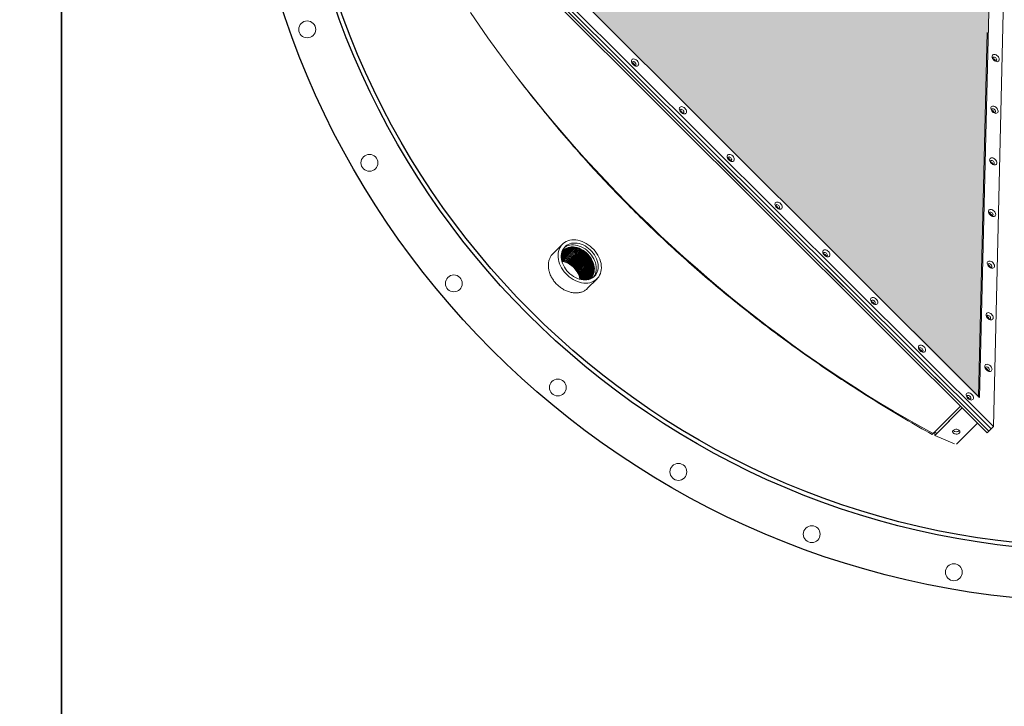
# Model space of a CAD drawing. Extents: x 0 to 248, y 0 to 240.
# Drawn here: x 121 to 180, y 120 to 161 of the extents above; entities that cross this region are included whole.
import ezdxf

# ---------------------------------------------------------------- set-up
doc = ezdxf.new("R2010")
doc.units = 0
doc.header["$LTSCALE"] = 8
doc.header["$MEASUREMENT"] = 0
doc.layers.get('0').update_dxf_attribs({"linetype": 'CONTINUOUS'})
doc.layers.add('AW', color=30, linetype='CONTINUOUS')

# ---------------------------------------------------------------- blocks, each defined once
blk = doc.blocks.new('MAP280 PLAN')
at = {"layer": 'AW'}
blk.add_hatch(color=256, dxfattribs=at).paths.add_polyline_path([(-38.888, -7.156), (-13.817, -6.565), (-6.561, -13.845), (-7.194, -38.958)])
at = {"color": 7, "linetype": 'Continuous', "lineweight": 15}
for p, q in [((-40.693, -6.385), (-6.343, -40.619)), ((-41.055, -6.75), (-6.707, -40.985)), ((-40.96, -6.654), (-6.611, -40.888)), ((-40.827, -6.52), (-6.477, -40.753)), ((-38.958, -7.194), (-7.156, -38.888)), ((-7.156, -38.888), (-6.565, -13.817)), ((-6.343, -40.619), (-5.71, -13.748)), ((-7.226, -38.819), (-6.715, -17.283)), ((-23.785, -23.771), (-6.611, -40.889)), ((-31.866, -29.819), (-32.471, -30.424)), ((-30.401, -32.447), (-29.819, -31.866)), ((-9.914, -41.026), (-8.297, -39.4)), ((-9.831, -40.944), (-8.297, -39.4)), ((-8.189, -39.508), (-9.815, -41.144)), ((-9.68, -41.007), (-8.189, -39.508)), ((-7.285, -40.408), (-8.517, -41.648)), ((-6.477, -40.753), (-6.611, -40.888)), ((-6.343, -40.619), (-6.477, -40.753)), ((-9.882, -40.995), (-9.972, -41.085)), ((-9.914, -41.026), (-9.831, -40.944)), ((-9.831, -40.944), (-9.68, -41.007)), ((-9.811, -40.952), (-9.815, -41.144)), ((-9.815, -41.144), (-8.653, -41.634)), ((-6.707, -40.985), (-6.611, -40.889)), ((-6.61, -40.889), (-6.706, -40.985)), ((-6.706, -40.985), (-6.706, -40.985)), ((-6.611, -40.889), (-6.612, -40.886)), ((-6.611, -40.888), (-6.61, -40.889)), ((-6.61, -40.887), (-6.61, -40.889))]:
    blk.add_line(p, q, dxfattribs=at)
at = {"color": 7, "linetype": 'Continuous', "lineweight": 15, "flags": 128}
for points in [[(-37.323, -16.11), (-36.809, -16.859), (-36.286, -17.602), (-35.753, -18.34), (-35.21, -19.073), (-34.659, -19.8), (-34.099, -20.522), (-33.53, -21.238), (-32.951, -21.947), (-32.365, -22.651), (-31.77, -23.348), (-31.166, -24.039), (-30.554, -24.723), (-29.934, -25.401), (-29.306, -26.071), (-28.671, -26.735), (-28.027, -27.391), (-27.377, -28.039), (-26.718, -28.681), (-26.053, -29.314), (-25.381, -29.94), (-24.701, -30.557), (-24.015, -31.167), (-23.322, -31.768), (-22.623, -32.36), (-21.918, -32.945), (-21.206, -33.52), (-20.489, -34.087), (-19.765, -34.645), (-19.037, -35.193), (-18.302, -35.733), (-17.563, -36.263), (-16.818, -36.784), (-16.068, -37.295), (-15.314, -37.796), (-14.555, -38.288), (-13.791, -38.77), (-13.024, -39.242), (-12.252, -39.703), (-11.476, -40.155), (-10.697, -40.596), (-9.914, -41.026)], [(-6.086, -18.684), (-6.132, -18.644), (-6.182, -18.614), (-6.234, -18.595), (-6.284, -18.587), (-6.329, -18.592), (-6.367, -18.609), (-6.395, -18.637), (-6.412, -18.675), (-6.417, -18.72), (-6.409, -18.769), (-6.389, -18.821), (-6.359, -18.871), (-6.319, -18.918), (-6.273, -18.957), (-6.222, -18.987), (-6.171, -19.007), (-6.121, -19.014), (-6.076, -19.009), (-6.038, -18.992), (-6.01, -18.964), (-5.993, -18.927), (-5.988, -18.882), (-5.996, -18.832), (-6.015, -18.78), (-6.046, -18.73), (-6.086, -18.684)], [(-27.449, -18.948), (-27.496, -18.909), (-27.546, -18.878), (-27.598, -18.859), (-27.648, -18.851), (-27.693, -18.856), (-27.73, -18.873), (-27.759, -18.901), (-27.776, -18.939), (-27.78, -18.984), (-27.773, -19.034), (-27.753, -19.085), (-27.723, -19.136), (-27.683, -19.182), (-27.637, -19.221), (-27.586, -19.252), (-27.535, -19.271), (-27.485, -19.279), (-27.44, -19.274), (-27.402, -19.257), (-27.374, -19.228), (-27.357, -19.191), (-27.352, -19.146), (-27.36, -19.096), (-27.379, -19.045), (-27.41, -18.994), (-27.449, -18.948)], [(-27.559, -19.058), (-27.593, -19.031), (-27.63, -19.013), (-27.666, -19.007), (-27.697, -19.013), (-27.719, -19.031), (-27.731, -19.058), (-27.731, -19.092), (-27.719, -19.129), (-27.696, -19.164), (-27.665, -19.195), (-27.629, -19.218), (-27.592, -19.23), (-27.559, -19.23), (-27.531, -19.218), (-27.514, -19.195), (-27.508, -19.164), (-27.514, -19.129), (-27.532, -19.092), (-27.559, -19.058)], [(-6.195, -18.794), (-6.229, -18.767), (-6.266, -18.749), (-6.302, -18.743), (-6.333, -18.749), (-6.355, -18.767), (-6.367, -18.794), (-6.367, -18.827), (-6.355, -18.864), (-6.332, -18.9), (-6.301, -18.931), (-6.266, -18.954), (-6.229, -18.966), (-6.195, -18.966), (-6.168, -18.954), (-6.15, -18.931), (-6.144, -18.9), (-6.15, -18.864), (-6.168, -18.828), (-6.195, -18.794)], [(-24.616, -21.772), (-24.662, -21.732), (-24.713, -21.702), (-24.765, -21.682), (-24.814, -21.675), (-24.859, -21.68), (-24.897, -21.697), (-24.925, -21.725), (-24.942, -21.763), (-24.947, -21.808), (-24.94, -21.857), (-24.92, -21.909), (-24.889, -21.959), (-24.85, -22.005), (-24.804, -22.045), (-24.753, -22.075), (-24.701, -22.095), (-24.652, -22.102), (-24.607, -22.097), (-24.569, -22.08), (-24.541, -22.052), (-24.524, -22.014), (-24.519, -21.969), (-24.526, -21.92), (-24.546, -21.868), (-24.577, -21.818), (-24.616, -21.772)], [(-24.726, -21.882), (-24.76, -21.854), (-24.797, -21.837), (-24.832, -21.831), (-24.863, -21.837), (-24.886, -21.854), (-24.898, -21.882), (-24.898, -21.915), (-24.886, -21.952), (-24.863, -21.988), (-24.832, -22.019), (-24.796, -22.042), (-24.759, -22.054), (-24.725, -22.054), (-24.698, -22.042), (-24.681, -22.019), (-24.675, -21.988), (-24.681, -21.952), (-24.698, -21.915), (-24.726, -21.882)], [(-6.158, -21.74), (-6.204, -21.701), (-6.254, -21.671), (-6.306, -21.651), (-6.356, -21.644), (-6.401, -21.649), (-6.439, -21.666), (-6.467, -21.694), (-6.484, -21.731), (-6.489, -21.776), (-6.481, -21.826), (-6.461, -21.878), (-6.431, -21.928), (-6.391, -21.974), (-6.345, -22.014), (-6.295, -22.044), (-6.243, -22.063), (-6.193, -22.071), (-6.148, -22.066), (-6.11, -22.049), (-6.082, -22.021), (-6.065, -21.983), (-6.06, -21.938), (-6.068, -21.888), (-6.088, -21.837), (-6.118, -21.787), (-6.158, -21.74)], [(-6.267, -21.85), (-6.301, -21.823), (-6.338, -21.806), (-6.374, -21.8), (-6.405, -21.806), (-6.427, -21.823), (-6.439, -21.85), (-6.439, -21.884), (-6.427, -21.921), (-6.405, -21.957), (-6.374, -21.988), (-6.338, -22.01), (-6.301, -22.022), (-6.267, -22.022), (-6.24, -22.01), (-6.222, -21.988), (-6.216, -21.957), (-6.222, -21.921), (-6.24, -21.884), (-6.267, -21.85)], [(-21.783, -24.595), (-21.829, -24.556), (-21.88, -24.526), (-21.931, -24.506), (-21.981, -24.499), (-22.026, -24.503), (-22.064, -24.52), (-22.092, -24.549), (-22.109, -24.586), (-22.114, -24.631), (-22.106, -24.681), (-22.087, -24.733), (-22.056, -24.783), (-22.017, -24.829), (-21.97, -24.869), (-21.92, -24.899), (-21.868, -24.918), (-21.818, -24.926), (-21.773, -24.921), (-21.736, -24.904), (-21.707, -24.876), (-21.69, -24.838), (-21.686, -24.793), (-21.693, -24.743), (-21.713, -24.692), (-21.743, -24.642), (-21.783, -24.595)], [(-21.893, -24.705), (-21.926, -24.678), (-21.963, -24.66), (-21.999, -24.654), (-22.03, -24.66), (-22.053, -24.678), (-22.065, -24.705), (-22.065, -24.739), (-22.053, -24.776), (-22.03, -24.812), (-21.999, -24.842), (-21.963, -24.865), (-21.926, -24.877), (-21.892, -24.877), (-21.865, -24.865), (-21.847, -24.843), (-21.841, -24.812), (-21.848, -24.776), (-21.865, -24.739), (-21.893, -24.705)], [(-6.23, -24.797), (-6.276, -24.758), (-6.326, -24.727), (-6.378, -24.708), (-6.428, -24.7), (-6.473, -24.705), (-6.511, -24.722), (-6.539, -24.75), (-6.556, -24.788), (-6.561, -24.833), (-6.553, -24.883), (-6.533, -24.934), (-6.503, -24.985), (-6.463, -25.031), (-6.417, -25.07), (-6.367, -25.101), (-6.315, -25.12), (-6.265, -25.128), (-6.22, -25.123), (-6.182, -25.106), (-6.154, -25.077), (-6.137, -25.04), (-6.132, -24.995), (-6.14, -24.945), (-6.16, -24.894), (-6.19, -24.843), (-6.23, -24.797)], [(-6.339, -24.907), (-6.373, -24.88), (-6.41, -24.862), (-6.446, -24.856), (-6.477, -24.862), (-6.5, -24.88), (-6.511, -24.907), (-6.511, -24.941), (-6.499, -24.978), (-6.477, -25.013), (-6.446, -25.044), (-6.41, -25.067), (-6.373, -25.079), (-6.339, -25.079), (-6.312, -25.067), (-6.294, -25.044), (-6.288, -25.013), (-6.294, -24.978), (-6.312, -24.941), (-6.339, -24.907)], [(-18.95, -27.419), (-18.996, -27.379), (-19.047, -27.349), (-19.098, -27.33), (-19.148, -27.322), (-19.193, -27.327), (-19.231, -27.344), (-19.259, -27.372), (-19.276, -27.41), (-19.281, -27.455), (-19.273, -27.505), (-19.254, -27.556), (-19.223, -27.606), (-19.183, -27.653), (-19.137, -27.692), (-19.087, -27.722), (-19.035, -27.742), (-18.985, -27.749), (-18.94, -27.745), (-18.902, -27.728), (-18.874, -27.699), (-18.857, -27.662), (-18.852, -27.617), (-18.86, -27.567), (-18.88, -27.515), (-18.91, -27.465), (-18.95, -27.419)], [(-19.059, -27.529), (-19.093, -27.502), (-19.13, -27.484), (-19.166, -27.478), (-19.197, -27.484), (-19.22, -27.502), (-19.232, -27.529), (-19.231, -27.563), (-19.219, -27.599), (-19.197, -27.635), (-19.166, -27.666), (-19.13, -27.689), (-19.093, -27.701), (-19.059, -27.701), (-19.032, -27.689), (-19.014, -27.666), (-19.008, -27.635), (-19.014, -27.599), (-19.032, -27.563), (-19.059, -27.529)], [(-6.302, -27.854), (-6.348, -27.814), (-6.399, -27.784), (-6.45, -27.764), (-6.5, -27.757), (-6.545, -27.762), (-6.583, -27.779), (-6.611, -27.807), (-6.628, -27.845), (-6.633, -27.89), (-6.625, -27.939), (-6.606, -27.991), (-6.575, -28.041), (-6.535, -28.087), (-6.489, -28.127), (-6.439, -28.157), (-6.387, -28.177), (-6.337, -28.184), (-6.292, -28.179), (-6.254, -28.162), (-6.226, -28.134), (-6.209, -28.096), (-6.204, -28.051), (-6.212, -28.002), (-6.232, -27.95), (-6.262, -27.9), (-6.302, -27.854)], [(-6.411, -27.964), (-6.445, -27.936), (-6.482, -27.919), (-6.518, -27.913), (-6.549, -27.919), (-6.572, -27.936), (-6.584, -27.964), (-6.583, -27.997), (-6.571, -28.034), (-6.549, -28.07), (-6.518, -28.101), (-6.482, -28.124), (-6.445, -28.136), (-6.411, -28.136), (-6.384, -28.124), (-6.366, -28.101), (-6.36, -28.07), (-6.366, -28.034), (-6.384, -27.997), (-6.411, -27.964)], [(-31.461, -31.751), (-31.568, -31.658), (-31.668, -31.557), (-31.76, -31.45), (-31.843, -31.336), (-31.917, -31.218), (-31.98, -31.096), (-32.032, -30.972), (-32.073, -30.846), (-32.102, -30.72), (-32.119, -30.596), (-32.124, -30.474), (-32.116, -30.355), (-32.096, -30.242), (-32.064, -30.134), (-32.02, -30.032), (-31.965, -29.939), (-31.899, -29.854), (-31.822, -29.779), (-31.737, -29.714), (-31.643, -29.66), (-31.541, -29.617), (-31.432, -29.586), (-31.318, -29.568), (-31.199, -29.561), (-31.076, -29.567), (-30.952, -29.585), (-30.826, -29.615), (-30.701, -29.657), (-30.577, -29.711), (-30.455, -29.775), (-30.337, -29.85), (-30.224, -29.934), (-30.117, -30.027), (-30.017, -30.128), (-29.925, -30.235), (-29.842, -30.349), (-29.768, -30.467), (-29.705, -30.589), (-29.653, -30.713), (-29.612, -30.839), (-29.583, -30.964), (-29.566, -31.089), (-29.561, -31.211), (-29.569, -31.329), (-29.589, -31.443), (-29.621, -31.551), (-29.665, -31.652), (-29.72, -31.746), (-29.786, -31.831), (-29.862, -31.906), (-29.948, -31.971), (-30.042, -32.025), (-30.144, -32.067), (-30.253, -32.098), (-30.367, -32.117), (-30.486, -32.124), (-30.608, -32.118), (-30.733, -32.1), (-30.859, -32.07), (-30.984, -32.028), (-31.108, -31.974), (-31.23, -31.91), (-31.348, -31.835), (-31.461, -31.751)], [(-30.315, -30.067), (-30.216, -30.154), (-30.124, -30.248), (-30.041, -30.349), (-29.966, -30.455), (-29.902, -30.566), (-29.848, -30.68), (-29.805, -30.796), (-29.775, -30.912), (-29.756, -31.028), (-29.749, -31.141), (-29.755, -31.251), (-29.773, -31.357), (-29.804, -31.456), (-29.846, -31.549), (-29.899, -31.634), (-29.963, -31.709), (-30.038, -31.775), (-30.121, -31.83), (-30.212, -31.875), (-30.311, -31.907), (-30.415, -31.927), (-30.524, -31.935), (-30.637, -31.931), (-30.753, -31.914), (-30.869, -31.886), (-30.985, -31.845), (-31.099, -31.793), (-31.211, -31.73), (-31.318, -31.657), (-31.42, -31.575), (-31.515, -31.485), (-31.603, -31.387), (-31.682, -31.284), (-31.752, -31.175), (-31.811, -31.062), (-31.86, -30.947), (-31.896, -30.831), (-31.921, -30.715), (-31.934, -30.6), (-31.934, -30.488), (-31.922, -30.38), (-31.898, -30.278), (-31.861, -30.181), (-31.814, -30.093), (-31.755, -30.012), (-31.686, -29.941), (-31.607, -29.881), (-31.519, -29.831), (-31.424, -29.793), (-31.323, -29.766), (-31.216, -29.752), (-31.104, -29.75), (-30.99, -29.761), (-30.874, -29.783), (-30.758, -29.818), (-30.642, -29.864), (-30.529, -29.922), (-30.42, -29.99), (-30.315, -30.067)], [(-30.404, -31.926), (-30.4, -31.919), (-30.364, -31.829), (-30.34, -31.732), (-30.328, -31.631), (-30.328, -31.525), (-30.34, -31.416), (-30.365, -31.306), (-30.401, -31.196), (-30.449, -31.087), (-30.508, -30.982), (-30.577, -30.88), (-30.655, -30.784), (-30.741, -30.694), (-30.835, -30.612), (-30.934, -30.539), (-31.038, -30.475), (-31.145, -30.422), (-31.255, -30.38), (-31.365, -30.35), (-31.474, -30.332), (-31.582, -30.326), (-31.686, -30.333), (-31.785, -30.351), (-31.878, -30.382), (-31.926, -30.404)], [(-30.384, -31.923), (-30.36, -31.879), (-30.324, -31.789), (-30.299, -31.692), (-30.287, -31.59), (-30.287, -31.484), (-30.3, -31.375), (-30.325, -31.265), (-30.361, -31.155), (-30.409, -31.047), (-30.468, -30.941), (-30.537, -30.839), (-30.615, -30.743), (-30.701, -30.654), (-30.794, -30.572), (-30.893, -30.498), (-30.998, -30.435), (-31.105, -30.382), (-31.214, -30.34), (-31.325, -30.31), (-31.434, -30.292), (-31.541, -30.286), (-31.645, -30.292), (-31.745, -30.311), (-31.838, -30.342), (-31.923, -30.384)], [(-30.799, -30.576), (-30.898, -30.503), (-31.002, -30.44), (-31.11, -30.387), (-31.219, -30.345), (-31.329, -30.315), (-31.439, -30.297), (-31.546, -30.291), (-31.65, -30.297), (-31.749, -30.316), (-31.843, -30.347), (-31.923, -30.386)], [(-30.373, -31.921), (-30.373, -31.921), (-30.295, -31.867), (-30.226, -31.803), (-30.167, -31.728), (-30.119, -31.646), (-30.083, -31.555), (-30.058, -31.458), (-30.046, -31.356), (-30.046, -31.249), (-30.059, -31.14), (-30.084, -31.029), (-30.12, -30.919), (-30.168, -30.81), (-30.228, -30.703), (-30.297, -30.601), (-30.375, -30.504), (-30.462, -30.414), (-30.556, -30.332), (-30.655, -30.258), (-30.76, -30.195), (-30.868, -30.141), (-30.978, -30.099), (-31.089, -30.069), (-31.199, -30.051), (-31.307, -30.045), (-31.411, -30.051), (-31.511, -30.07), (-31.605, -30.101), (-31.691, -30.144), (-31.769, -30.197), (-31.838, -30.262), (-31.897, -30.336), (-31.921, -30.373)], [(-30.759, -30.536), (-30.858, -30.463), (-30.962, -30.399), (-31.069, -30.346), (-31.179, -30.304), (-31.289, -30.274), (-31.399, -30.256), (-31.506, -30.25), (-31.61, -30.257), (-31.709, -30.275), (-31.802, -30.306), (-31.888, -30.349), (-31.917, -30.366)], [(-30.364, -31.915), (-30.32, -31.838), (-30.283, -31.748), (-30.259, -31.652), (-30.247, -31.55), (-30.247, -31.444), (-30.259, -31.335), (-30.284, -31.225), (-30.321, -31.115), (-30.369, -31.007), (-30.427, -30.901), (-30.496, -30.799), (-30.574, -30.703), (-30.66, -30.613), (-30.754, -30.531), (-30.853, -30.458), (-30.957, -30.395), (-31.065, -30.341), (-31.174, -30.3), (-31.284, -30.269), (-31.394, -30.251), (-31.501, -30.245), (-31.605, -30.252), (-31.704, -30.271), (-31.797, -30.301), (-31.883, -30.344), (-31.915, -30.364)], [(-30.328, -31.911), (-30.284, -31.881), (-30.213, -31.819), (-30.152, -31.747), (-30.101, -31.666), (-30.062, -31.578), (-30.034, -31.483), (-30.018, -31.382), (-30.014, -31.276), (-30.022, -31.168), (-30.042, -31.058), (-30.075, -30.947), (-30.118, -30.837), (-30.173, -30.729), (-30.238, -30.625), (-30.312, -30.526), (-30.395, -30.432), (-30.486, -30.346), (-30.583, -30.268), (-30.685, -30.199), (-30.792, -30.14), (-30.901, -30.092), (-31.011, -30.055), (-31.122, -30.029), (-31.231, -30.016), (-31.338, -30.014), (-31.441, -30.025), (-31.539, -30.048), (-31.63, -30.083), (-31.714, -30.129), (-31.79, -30.186), (-31.856, -30.254), (-31.911, -30.328)], [(-30.718, -30.496), (-30.818, -30.422), (-30.922, -30.359), (-31.029, -30.306), (-31.138, -30.264), (-31.249, -30.234), (-31.358, -30.216), (-31.465, -30.21), (-31.569, -30.216), (-31.669, -30.235), (-31.762, -30.266), (-31.848, -30.308), (-31.903, -30.344)], [(-30.342, -31.901), (-30.327, -31.88), (-30.279, -31.798), (-30.243, -31.708), (-30.219, -31.611), (-30.206, -31.509), (-30.207, -31.403), (-30.219, -31.295), (-30.244, -31.185), (-30.28, -31.075), (-30.328, -30.966), (-30.387, -30.86), (-30.456, -30.759), (-30.534, -30.662), (-30.62, -30.573), (-30.713, -30.491), (-30.813, -30.418), (-30.917, -30.354), (-31.024, -30.301), (-31.134, -30.259), (-31.244, -30.229), (-31.353, -30.211), (-31.461, -30.205), (-31.565, -30.211), (-31.664, -30.23), (-31.757, -30.261), (-31.843, -30.303), (-31.901, -30.342)], [(-30.271, -31.896), (-30.254, -31.883), (-30.181, -31.82), (-30.119, -31.747), (-30.067, -31.664), (-30.027, -31.574), (-29.998, -31.477), (-29.982, -31.374), (-29.978, -31.266), (-29.986, -31.155), (-30.007, -31.043), (-30.04, -30.93), (-30.085, -30.818), (-30.14, -30.708), (-30.207, -30.602), (-30.283, -30.5), (-30.367, -30.405), (-30.46, -30.317), (-30.559, -30.237), (-30.663, -30.167), (-30.772, -30.107), (-30.883, -30.057), (-30.996, -30.019), (-31.109, -29.993), (-31.22, -29.98), (-31.329, -29.978), (-31.434, -29.99), (-31.534, -30.013), (-31.627, -30.049), (-31.713, -30.096), (-31.79, -30.154), (-31.858, -30.222), (-31.896, -30.271)], [(-30.678, -30.455), (-30.777, -30.382), (-30.881, -30.319), (-30.989, -30.266), (-31.098, -30.224), (-31.208, -30.193), (-31.318, -30.175), (-31.425, -30.169), (-31.529, -30.176), (-31.628, -30.195), (-31.721, -30.225), (-31.807, -30.268), (-31.885, -30.321), (-31.89, -30.325)], [(-30.323, -31.888), (-30.287, -31.84), (-30.239, -31.757), (-30.203, -31.667), (-30.178, -31.571), (-30.166, -31.469), (-30.166, -31.363), (-30.179, -31.254), (-30.203, -31.144), (-30.24, -31.034), (-30.288, -30.926), (-30.347, -30.82), (-30.415, -30.718), (-30.493, -30.622), (-30.58, -30.532), (-30.673, -30.45), (-30.772, -30.377), (-30.876, -30.314), (-30.984, -30.261), (-31.093, -30.219), (-31.203, -30.189), (-31.313, -30.17), (-31.42, -30.165), (-31.524, -30.171), (-31.623, -30.19), (-31.717, -30.221), (-31.803, -30.263), (-31.88, -30.317), (-31.888, -30.323)], [(-30.316, -31.883), (-30.264, -31.833), (-30.206, -31.759), (-30.158, -31.677), (-30.122, -31.587), (-30.097, -31.49), (-30.085, -31.388), (-30.085, -31.282), (-30.098, -31.173), (-30.123, -31.063), (-30.159, -30.953), (-30.207, -30.845), (-30.266, -30.739), (-30.335, -30.637), (-30.413, -30.541), (-30.499, -30.451), (-30.592, -30.37), (-30.691, -30.296), (-30.795, -30.233), (-30.903, -30.18), (-31.012, -30.138), (-31.123, -30.108), (-31.232, -30.09), (-31.339, -30.084), (-31.443, -30.09), (-31.543, -30.109), (-31.636, -30.14), (-31.722, -30.182), (-31.8, -30.236), (-31.868, -30.3), (-31.883, -30.316)], [(-30.637, -30.415), (-30.737, -30.342), (-30.841, -30.278), (-30.948, -30.225), (-31.058, -30.183), (-31.168, -30.153), (-31.277, -30.135), (-31.385, -30.129), (-31.489, -30.135), (-31.588, -30.154), (-31.681, -30.185), (-31.767, -30.227), (-31.845, -30.281), (-31.873, -30.305)], [(-30.302, -31.87), (-30.246, -31.799), (-30.198, -31.717), (-30.162, -31.627), (-30.138, -31.53), (-30.126, -31.428), (-30.126, -31.323), (-30.138, -31.214), (-30.163, -31.104), (-30.199, -30.994), (-30.247, -30.885), (-30.306, -30.78), (-30.375, -30.678), (-30.453, -30.582), (-30.539, -30.492), (-30.633, -30.41), (-30.732, -30.337), (-30.836, -30.273), (-30.943, -30.22), (-31.053, -30.178), (-31.163, -30.148), (-31.272, -30.13), (-31.38, -30.124), (-31.484, -30.131), (-31.583, -30.149), (-31.676, -30.18), (-31.762, -30.223), (-31.84, -30.276), (-31.87, -30.302)], [(-30.597, -30.374), (-30.696, -30.301), (-30.8, -30.238), (-30.908, -30.185), (-31.017, -30.143), (-31.127, -30.113), (-31.237, -30.094), (-31.344, -30.089), (-31.448, -30.095), (-31.547, -30.114), (-31.641, -30.145), (-31.727, -30.187), (-31.804, -30.241), (-31.856, -30.286)], [(-30.426, -30.178), (-30.53, -30.1), (-30.64, -30.033), (-30.753, -29.975), (-30.868, -29.929), (-30.985, -29.894), (-31.101, -29.871), (-31.215, -29.861), (-31.326, -29.863), (-31.433, -29.877), (-31.535, -29.903), (-31.63, -29.942), (-31.717, -29.991), (-31.768, -30.028)], [(-29.98, -31.357), (-29.978, -31.275), (-29.987, -31.164), (-30.008, -31.05), (-30.041, -30.937), (-30.086, -30.824), (-30.142, -30.713), (-30.209, -30.606), (-30.285, -30.504), (-30.37, -30.408), (-30.463, -30.32), (-30.563, -30.239), (-30.668, -30.169), (-30.777, -30.108), (-30.889, -30.058), (-31.003, -30.02), (-31.116, -29.994), (-31.229, -29.98), (-31.338, -29.979), (-31.357, -29.98)], [(-30.028, -31.768), (-30.01, -31.744), (-29.957, -31.659), (-29.914, -31.567), (-29.884, -31.467), (-29.866, -31.362), (-29.86, -31.252), (-29.866, -31.138), (-29.885, -31.023), (-29.916, -30.906), (-29.959, -30.791), (-30.013, -30.677), (-30.077, -30.566), (-30.152, -30.459), (-30.235, -30.358), (-30.327, -30.264), (-30.426, -30.178)], [(-16.116, -30.243), (-16.163, -30.203), (-16.213, -30.173), (-16.265, -30.153), (-16.315, -30.146), (-16.36, -30.151), (-16.398, -30.168), (-16.426, -30.196), (-16.443, -30.234), (-16.448, -30.279), (-16.44, -30.328), (-16.42, -30.38), (-16.39, -30.43), (-16.35, -30.476), (-16.304, -30.516), (-16.253, -30.546), (-16.202, -30.566), (-16.152, -30.573), (-16.107, -30.568), (-16.069, -30.551), (-16.041, -30.523), (-16.024, -30.485), (-16.019, -30.44), (-16.027, -30.391), (-16.046, -30.339), (-16.077, -30.289), (-16.116, -30.243)], [(-16.226, -30.352), (-16.26, -30.325), (-16.297, -30.308), (-16.333, -30.302), (-16.364, -30.308), (-16.386, -30.325), (-16.398, -30.352), (-16.398, -30.386), (-16.386, -30.423), (-16.363, -30.459), (-16.332, -30.49), (-16.297, -30.512), (-16.26, -30.524), (-16.226, -30.524), (-16.199, -30.512), (-16.181, -30.49), (-16.175, -30.459), (-16.181, -30.423), (-16.199, -30.386), (-16.226, -30.352)], [(-31.936, -30.541), (-31.888, -30.534), (-31.784, -30.527), (-31.676, -30.533), (-31.567, -30.551), (-31.457, -30.582), (-31.347, -30.623), (-31.24, -30.676), (-31.135, -30.74), (-31.036, -30.813), (-30.943, -30.895), (-30.856, -30.985), (-30.778, -31.081), (-30.709, -31.183), (-30.651, -31.289), (-30.603, -31.398), (-30.566, -31.508), (-30.541, -31.618), (-30.529, -31.727), (-30.529, -31.833), (-30.541, -31.935), (-30.541, -31.936)], [(-30.51, -31.935), (-30.502, -31.894), (-30.489, -31.792), (-30.489, -31.686), (-30.502, -31.578), (-30.527, -31.468), (-30.563, -31.358), (-30.611, -31.249), (-30.67, -31.143), (-30.739, -31.042), (-30.817, -30.945), (-30.903, -30.856), (-30.996, -30.774), (-31.096, -30.7), (-31.2, -30.637), (-31.307, -30.584), (-31.417, -30.542), (-31.527, -30.512), (-31.636, -30.494), (-31.744, -30.488), (-31.847, -30.494), (-31.935, -30.51)], [(-31.001, -30.778), (-31.1, -30.705), (-31.204, -30.642), (-31.312, -30.589), (-31.421, -30.547), (-31.532, -30.517), (-31.641, -30.499), (-31.748, -30.493), (-31.852, -30.499), (-31.935, -30.514)], [(-31.935, -30.571), (-31.923, -30.57), (-31.819, -30.563), (-31.712, -30.569), (-31.602, -30.587), (-31.492, -30.618), (-31.383, -30.659), (-31.275, -30.712), (-31.171, -30.776), (-31.072, -30.849)], [(-31.935, -30.576), (-31.928, -30.575), (-31.824, -30.568), (-31.716, -30.574), (-31.607, -30.592), (-31.497, -30.622), (-31.387, -30.664), (-31.28, -30.717), (-31.176, -30.781), (-31.077, -30.854), (-30.983, -30.936), (-30.897, -31.026), (-30.819, -31.122), (-30.75, -31.224), (-30.691, -31.329), (-30.643, -31.438), (-30.607, -31.548), (-30.582, -31.658), (-30.57, -31.767), (-30.57, -31.872), (-30.576, -31.935)], [(-30.48, -31.934), (-30.461, -31.854), (-30.449, -31.752), (-30.449, -31.646), (-30.462, -31.537), (-30.486, -31.427), (-30.523, -31.317), (-30.571, -31.209), (-30.629, -31.103), (-30.698, -31.001), (-30.776, -30.905), (-30.862, -30.815), (-30.956, -30.733), (-31.055, -30.66), (-31.159, -30.597), (-31.267, -30.544), (-31.376, -30.502), (-31.486, -30.471), (-31.596, -30.453), (-31.703, -30.447), (-31.807, -30.454), (-31.906, -30.473), (-31.934, -30.48)], [(-30.961, -30.738), (-31.06, -30.665), (-31.164, -30.601), (-31.271, -30.548), (-31.381, -30.507), (-31.491, -30.476), (-31.601, -30.458), (-31.708, -30.452), (-31.812, -30.459), (-31.911, -30.478), (-31.934, -30.484)], [(-31.933, -30.611), (-31.864, -30.609), (-31.757, -30.614), (-31.647, -30.633), (-31.537, -30.663), (-31.428, -30.705), (-31.32, -30.758), (-31.216, -30.821), (-31.117, -30.894), (-31.024, -30.976), (-30.937, -31.066), (-30.859, -31.162), (-30.791, -31.264), (-30.732, -31.37), (-30.684, -31.478), (-30.647, -31.588), (-30.623, -31.698), (-30.61, -31.807), (-30.61, -31.913), (-30.611, -31.933)], [(-30.452, -31.932), (-30.445, -31.91), (-30.421, -31.813), (-30.408, -31.711), (-30.409, -31.605), (-30.421, -31.497), (-30.446, -31.387), (-30.482, -31.277), (-30.53, -31.168), (-30.589, -31.062), (-30.658, -30.961), (-30.736, -30.864), (-30.822, -30.775), (-30.915, -30.693), (-31.015, -30.62), (-31.119, -30.556), (-31.226, -30.503), (-31.336, -30.461), (-31.446, -30.431), (-31.555, -30.413), (-31.663, -30.407), (-31.767, -30.414), (-31.866, -30.432), (-31.932, -30.452)], [(-30.92, -30.698), (-31.02, -30.624), (-31.124, -30.561), (-31.231, -30.508), (-31.341, -30.466), (-31.451, -30.436), (-31.56, -30.418), (-31.668, -30.412), (-31.771, -30.418), (-31.871, -30.437), (-31.932, -30.456)], [(-31.93, -30.649), (-31.905, -30.649), (-31.797, -30.655), (-31.688, -30.673), (-31.578, -30.703), (-31.468, -30.745), (-31.361, -30.798), (-31.257, -30.862), (-31.157, -30.935), (-31.064, -31.017), (-30.978, -31.106), (-30.9, -31.203), (-30.831, -31.304), (-30.772, -31.41), (-30.724, -31.519), (-30.688, -31.629), (-30.663, -31.739), (-30.651, -31.847), (-30.649, -31.93)], [(-30.427, -31.929), (-30.405, -31.869), (-30.38, -31.773), (-30.368, -31.671), (-30.368, -31.565), (-30.381, -31.456), (-30.405, -31.346), (-30.442, -31.236), (-30.49, -31.128), (-30.549, -31.022), (-30.617, -30.92), (-30.695, -30.824), (-30.782, -30.734), (-30.875, -30.652), (-30.974, -30.579), (-31.078, -30.516), (-31.186, -30.463), (-31.295, -30.421), (-31.405, -30.391), (-31.515, -30.372), (-31.622, -30.367), (-31.726, -30.373), (-31.825, -30.392), (-31.919, -30.423), (-31.929, -30.427)], [(-30.88, -30.657), (-30.979, -30.584), (-31.083, -30.521), (-31.191, -30.468), (-31.3, -30.426), (-31.41, -30.395), (-31.52, -30.377), (-31.627, -30.371), (-31.731, -30.378), (-31.83, -30.397), (-31.923, -30.428), (-31.929, -30.43)], [(-30.839, -30.617), (-30.939, -30.544), (-31.043, -30.48), (-31.15, -30.427), (-31.26, -30.385), (-31.37, -30.355), (-31.479, -30.337), (-31.587, -30.331), (-31.691, -30.338), (-31.79, -30.356), (-31.883, -30.387), (-31.926, -30.406)], [(-31.925, -30.69), (-31.838, -30.695), (-31.728, -30.713), (-31.618, -30.744), (-31.509, -30.786), (-31.401, -30.839), (-31.297, -30.902), (-31.198, -30.975), (-31.104, -31.057), (-31.018, -31.147), (-30.94, -31.243), (-30.871, -31.345), (-30.813, -31.451), (-30.765, -31.559), (-30.728, -31.669), (-30.704, -31.779), (-30.691, -31.888), (-30.69, -31.925)], [(-31.918, -30.732), (-31.878, -30.736), (-31.769, -30.754), (-31.658, -30.784), (-31.549, -30.826), (-31.442, -30.879), (-31.338, -30.942), (-31.238, -31.016), (-31.145, -31.098), (-31.059, -31.187), (-30.981, -31.284), (-30.912, -31.385), (-30.853, -31.491), (-30.805, -31.6), (-30.769, -31.71), (-30.744, -31.82), (-30.732, -31.918)], [(-31.909, -30.777), (-31.809, -30.794), (-31.699, -30.824), (-31.589, -30.866), (-31.482, -30.919), (-31.378, -30.983), (-31.279, -31.056), (-31.185, -31.138), (-31.099, -31.228), (-31.021, -31.324), (-30.952, -31.426), (-30.893, -31.531), (-30.846, -31.64), (-30.809, -31.75), (-30.784, -31.86), (-30.777, -31.909)], [(-31.112, -30.89), (-31.019, -30.972), (-30.933, -31.061), (-30.855, -31.157), (-30.786, -31.259), (-30.727, -31.365), (-30.679, -31.473), (-30.643, -31.583), (-30.618, -31.693), (-30.605, -31.802), (-30.605, -31.908), (-30.607, -31.933)], [(-31.072, -30.849), (-30.978, -30.931), (-30.892, -31.021), (-30.814, -31.117), (-30.745, -31.219), (-30.687, -31.324), (-30.639, -31.433), (-30.602, -31.543), (-30.577, -31.653), (-30.565, -31.762), (-30.565, -31.868), (-30.571, -31.935)], [(-30.514, -31.935), (-30.506, -31.899), (-30.494, -31.797), (-30.494, -31.691), (-30.507, -31.582), (-30.531, -31.472), (-30.568, -31.362), (-30.616, -31.254), (-30.675, -31.148), (-30.743, -31.046), (-30.821, -30.95), (-30.908, -30.86), (-31.001, -30.778)], [(-30.484, -31.934), (-30.466, -31.858), (-30.454, -31.757), (-30.454, -31.651), (-30.466, -31.542), (-30.491, -31.432), (-30.528, -31.322), (-30.576, -31.213), (-30.634, -31.108), (-30.703, -31.006), (-30.781, -30.91), (-30.867, -30.82), (-30.961, -30.738)], [(-30.456, -31.932), (-30.45, -31.915), (-30.426, -31.818), (-30.413, -31.716), (-30.413, -31.61), (-30.426, -31.502), (-30.451, -31.392), (-30.487, -31.282), (-30.535, -31.173), (-30.594, -31.067), (-30.663, -30.966), (-30.741, -30.869), (-30.827, -30.78), (-30.92, -30.698)], [(-30.43, -31.929), (-30.409, -31.874), (-30.385, -31.778), (-30.373, -31.676), (-30.373, -31.57), (-30.386, -31.461), (-30.41, -31.351), (-30.447, -31.241), (-30.495, -31.133), (-30.553, -31.027), (-30.622, -30.925), (-30.7, -30.829), (-30.786, -30.739), (-30.88, -30.657)], [(-30.406, -31.926), (-30.405, -31.924), (-30.369, -31.834), (-30.345, -31.737), (-30.333, -31.635), (-30.333, -31.529), (-30.345, -31.421), (-30.37, -31.311), (-30.406, -31.201), (-30.454, -31.092), (-30.513, -30.986), (-30.582, -30.885), (-30.66, -30.788), (-30.746, -30.699), (-30.839, -30.617)], [(-30.386, -31.923), (-30.365, -31.883), (-30.329, -31.793), (-30.304, -31.697), (-30.292, -31.595), (-30.292, -31.489), (-30.305, -31.38), (-30.329, -31.27), (-30.366, -31.16), (-30.414, -31.052), (-30.473, -30.946), (-30.541, -30.844), (-30.619, -30.748), (-30.706, -30.658), (-30.799, -30.576)], [(-30.366, -31.917), (-30.325, -31.843), (-30.288, -31.753), (-30.264, -31.656), (-30.252, -31.555), (-30.252, -31.449), (-30.264, -31.34), (-30.289, -31.23), (-30.326, -31.12), (-30.373, -31.011), (-30.432, -30.906), (-30.501, -30.804), (-30.579, -30.708), (-30.665, -30.618), (-30.759, -30.536)], [(-30.344, -31.903), (-30.332, -31.885), (-30.284, -31.803), (-30.248, -31.713), (-30.223, -31.616), (-30.211, -31.514), (-30.211, -31.408), (-30.224, -31.3), (-30.249, -31.189), (-30.285, -31.08), (-30.333, -30.971), (-30.392, -30.865), (-30.461, -30.764), (-30.539, -30.667), (-30.625, -30.578), (-30.718, -30.496)], [(-30.325, -31.89), (-30.291, -31.845), (-30.244, -31.762), (-30.207, -31.672), (-30.183, -31.576), (-30.171, -31.474), (-30.171, -31.368), (-30.184, -31.259), (-30.208, -31.149), (-30.245, -31.039), (-30.293, -30.931), (-30.351, -30.825), (-30.42, -30.723), (-30.498, -30.627), (-30.584, -30.537), (-30.678, -30.455)], [(-30.305, -31.873), (-30.251, -31.804), (-30.203, -31.722), (-30.167, -31.632), (-30.143, -31.535), (-30.13, -31.433), (-30.131, -31.327), (-30.143, -31.219), (-30.168, -31.109), (-30.204, -30.999), (-30.252, -30.89), (-30.311, -30.784), (-30.38, -30.683), (-30.458, -30.586), (-30.544, -30.497), (-30.637, -30.415)], [(-30.286, -31.856), (-30.269, -31.837), (-30.211, -31.764), (-30.163, -31.681), (-30.127, -31.591), (-30.102, -31.495), (-30.09, -31.393), (-30.09, -31.287), (-30.103, -31.178), (-30.127, -31.068), (-30.164, -30.958), (-30.212, -30.85), (-30.271, -30.744), (-30.339, -30.642), (-30.417, -30.546), (-30.504, -30.456), (-30.597, -30.374)], [(-6.374, -30.91), (-6.42, -30.871), (-6.471, -30.841), (-6.522, -30.821), (-6.572, -30.814), (-6.617, -30.818), (-6.655, -30.835), (-6.683, -30.864), (-6.7, -30.901), (-6.705, -30.946), (-6.697, -30.996), (-6.678, -31.048), (-6.647, -31.098), (-6.608, -31.144), (-6.561, -31.184), (-6.511, -31.214), (-6.459, -31.233), (-6.409, -31.241), (-6.364, -31.236), (-6.326, -31.219), (-6.298, -31.191), (-6.281, -31.153), (-6.276, -31.108), (-6.284, -31.058), (-6.304, -31.007), (-6.334, -30.957), (-6.374, -30.91)], [(-31.193, -30.97), (-31.1, -31.052), (-31.013, -31.142), (-30.935, -31.238), (-30.867, -31.34), (-30.808, -31.446), (-30.76, -31.554), (-30.723, -31.664), (-30.699, -31.774), (-30.686, -31.883), (-30.685, -31.926)], [(-31.153, -30.93), (-31.059, -31.012), (-30.973, -31.102), (-30.895, -31.198), (-30.826, -31.3), (-30.767, -31.405), (-30.719, -31.514), (-30.683, -31.624), (-30.658, -31.734), (-30.646, -31.843), (-30.645, -31.93)], [(-6.483, -31.02), (-6.517, -30.993), (-6.554, -30.975), (-6.59, -30.969), (-6.621, -30.975), (-6.644, -30.993), (-6.656, -31.02), (-6.656, -31.054), (-6.643, -31.091), (-6.621, -31.127), (-6.59, -31.157), (-6.554, -31.18), (-6.517, -31.192), (-6.483, -31.192), (-6.456, -31.18), (-6.438, -31.158), (-6.432, -31.127), (-6.438, -31.091), (-6.456, -31.054), (-6.483, -31.02)], [(-13.283, -33.066), (-13.33, -33.027), (-13.38, -32.996), (-13.432, -32.977), (-13.482, -32.969), (-13.527, -32.974), (-13.564, -32.991), (-13.592, -33.02), (-13.609, -33.057), (-13.614, -33.102), (-13.607, -33.152), (-13.587, -33.203), (-13.557, -33.254), (-13.517, -33.3), (-13.471, -33.339), (-13.42, -33.37), (-13.369, -33.389), (-13.319, -33.397), (-13.274, -33.392), (-13.236, -33.375), (-13.208, -33.347), (-13.191, -33.309), (-13.186, -33.264), (-13.194, -33.214), (-13.213, -33.163), (-13.244, -33.112), (-13.283, -33.066)], [(-13.393, -33.176), (-13.427, -33.149), (-13.464, -33.131), (-13.5, -33.125), (-13.53, -33.131), (-13.553, -33.149), (-13.565, -33.176), (-13.565, -33.21), (-13.553, -33.247), (-13.53, -33.282), (-13.499, -33.313), (-13.463, -33.336), (-13.426, -33.348), (-13.393, -33.348), (-13.365, -33.336), (-13.348, -33.313), (-13.342, -33.282), (-13.348, -33.247), (-13.366, -33.21), (-13.393, -33.176)], [(-6.446, -33.967), (-6.492, -33.927), (-6.543, -33.897), (-6.594, -33.878), (-6.644, -33.87), (-6.689, -33.875), (-6.727, -33.892), (-6.755, -33.92), (-6.772, -33.958), (-6.777, -34.003), (-6.769, -34.053), (-6.75, -34.104), (-6.719, -34.154), (-6.68, -34.201), (-6.633, -34.24), (-6.583, -34.27), (-6.531, -34.29), (-6.481, -34.297), (-6.436, -34.293), (-6.399, -34.276), (-6.37, -34.247), (-6.353, -34.21), (-6.348, -34.165), (-6.356, -34.115), (-6.376, -34.063), (-6.406, -34.013), (-6.446, -33.967)], [(-6.555, -34.077), (-6.589, -34.05), (-6.626, -34.032), (-6.662, -34.026), (-6.693, -34.032), (-6.716, -34.05), (-6.728, -34.077), (-6.728, -34.111), (-6.715, -34.147), (-6.693, -34.183), (-6.662, -34.214), (-6.626, -34.237), (-6.589, -34.249), (-6.555, -34.249), (-6.528, -34.237), (-6.51, -34.214), (-6.504, -34.183), (-6.51, -34.147), (-6.528, -34.111), (-6.555, -34.077)], [(-10.45, -35.89), (-10.496, -35.85), (-10.547, -35.82), (-10.599, -35.801), (-10.648, -35.793), (-10.693, -35.798), (-10.731, -35.815), (-10.759, -35.843), (-10.776, -35.881), (-10.781, -35.926), (-10.774, -35.976), (-10.754, -36.027), (-10.723, -36.077), (-10.684, -36.124), (-10.637, -36.163), (-10.587, -36.193), (-10.535, -36.213), (-10.486, -36.22), (-10.441, -36.215), (-10.403, -36.198), (-10.375, -36.17), (-10.358, -36.133), (-10.353, -36.088), (-10.36, -36.038), (-10.38, -35.986), (-10.41, -35.936), (-10.45, -35.89)], [(-10.56, -36), (-10.594, -35.973), (-10.63, -35.955), (-10.666, -35.949), (-10.697, -35.955), (-10.72, -35.973), (-10.732, -36), (-10.732, -36.034), (-10.72, -36.07), (-10.697, -36.106), (-10.666, -36.137), (-10.63, -36.16), (-10.593, -36.172), (-10.559, -36.172), (-10.532, -36.16), (-10.515, -36.137), (-10.509, -36.106), (-10.515, -36.07), (-10.532, -36.034), (-10.56, -36)], [(-6.518, -37.024), (-6.564, -36.984), (-6.615, -36.954), (-6.666, -36.934), (-6.716, -36.927), (-6.761, -36.932), (-6.799, -36.949), (-6.827, -36.977), (-6.844, -37.015), (-6.849, -37.06), (-6.841, -37.109), (-6.822, -37.161), (-6.791, -37.211), (-6.752, -37.257), (-6.705, -37.297), (-6.655, -37.327), (-6.603, -37.347), (-6.553, -37.354), (-6.508, -37.349), (-6.471, -37.332), (-6.442, -37.304), (-6.425, -37.266), (-6.421, -37.221), (-6.428, -37.172), (-6.448, -37.12), (-6.478, -37.07), (-6.518, -37.024)], [(-6.627, -37.133), (-6.661, -37.106), (-6.698, -37.089), (-6.734, -37.083), (-6.765, -37.089), (-6.788, -37.106), (-6.8, -37.133), (-6.8, -37.167), (-6.788, -37.204), (-6.765, -37.24), (-6.734, -37.271), (-6.698, -37.293), (-6.661, -37.305), (-6.627, -37.305), (-6.6, -37.293), (-6.582, -37.271), (-6.576, -37.24), (-6.582, -37.204), (-6.6, -37.167), (-6.627, -37.133)], [(-7.617, -38.713), (-7.663, -38.674), (-7.714, -38.644), (-7.765, -38.624), (-7.815, -38.617), (-7.86, -38.622), (-7.898, -38.639), (-7.926, -38.667), (-7.943, -38.704), (-7.948, -38.749), (-7.94, -38.799), (-7.921, -38.851), (-7.89, -38.901), (-7.851, -38.947), (-7.804, -38.987), (-7.754, -39.017), (-7.702, -39.036), (-7.652, -39.044), (-7.607, -39.039), (-7.57, -39.022), (-7.541, -38.994), (-7.524, -38.956), (-7.52, -38.911), (-7.527, -38.861), (-7.547, -38.81), (-7.577, -38.76), (-7.617, -38.713)], [(-7.726, -38.823), (-7.76, -38.796), (-7.797, -38.779), (-7.833, -38.773), (-7.864, -38.779), (-7.887, -38.796), (-7.899, -38.823), (-7.899, -38.857), (-7.887, -38.894), (-7.864, -38.93), (-7.833, -38.961), (-7.797, -38.983), (-7.76, -38.995), (-7.726, -38.995), (-7.699, -38.983), (-7.681, -38.961), (-7.675, -38.93), (-7.682, -38.894), (-7.699, -38.857), (-7.726, -38.823)], [(-8.356, -40.996), (-8.332, -40.965), (-8.322, -40.93), (-8.326, -40.894), (-8.343, -40.86), (-8.372, -40.83), (-8.413, -40.805), (-8.461, -40.787), (-8.514, -40.778), (-8.57, -40.777), (-8.623, -40.785), (-8.671, -40.802), (-8.711, -40.826), (-8.741, -40.855), (-8.758, -40.889), (-8.761, -40.924), (-8.751, -40.959), (-8.727, -40.992), (-8.692, -41.02), (-8.647, -41.041), (-8.596, -41.055), (-8.541, -41.06), (-8.487, -41.056), (-8.435, -41.044), (-8.391, -41.023), (-8.356, -40.996)]]:
    blk.add_lwpolyline(points, dxfattribs=at)
for radius in [51, 48, 47.754]:
    blk.add_circle((0, 0), radius)
at = {"color": 7, "linetype": 'Continuous', "lineweight": 15}
for centre in [(-46.985, -17.101), (-43.301, -25), (-38.302, -32.139), (-32.139, -38.302), (-25, -43.301), (-17.101, -46.985), (-8.682, -49.24)]:
    blk.add_circle(centre, 0.5, dxfattribs=at)
for centre, radius, start, end in [((-27.76, -19.253), 0.167, 43.36372, 80.29), ((-27.752, -19.26), 0.167, 10.02458, 46.83768), ((-6.396, -18.988), 0.167, 43.36395, 80.29118), ((-6.389, -18.995), 0.167, 10.02364, 46.83805), ((-24.927, -22.076), 0.167, 43.36491, 80.2888), ((-24.919, -22.083), 0.167, 10.02179, 46.84046), ((-6.468, -22.045), 0.167, 43.36216, 80.29155), ((-6.461, -22.052), 0.167, 10.02094, 46.84131), ((-22.093, -24.9), 0.167, 43.36253, 80.29119), ((-22.086, -24.907), 0.167, 10.02645, 46.8358), ((-6.54, -25.102), 0.167, 43.36197, 80.29398), ((-6.533, -25.109), 0.167, 10.02404, 46.83822), ((-19.26, -27.723), 0.167, 43.36253, 80.29119), ((-19.253, -27.73), 0.167, 10.02242, 46.83984), ((-6.612, -28.158), 0.167, 43.36242, 80.29159), ((-6.605, -28.165), 0.167, 10.02282, 46.83887), ((-31.879, -31.783), 1.177, 49.36523, 92.67337), ((-31.926, -31.835), 1.191, 49.50351, 90.22513), ((-31.983, -31.915), 1.232, 50.07975, 87.31508), ((-32.031, -31.968), 1.246, 50.1777, 84.84394), ((-32.079, -32.02), 1.26, 50.27454, 82.31703), ((-32.127, -32.073), 1.274, 50.3721, 79.71371), ((-32.167, -32.167), 1.369, 11.34184, 78.65816), ((-16.427, -30.547), 0.167, 43.36558, 80.29037), ((-16.42, -30.554), 0.167, 10.02463, 46.83762), ((-32.134, -32.149), 1.338, 10.77004, 52.22097), ((-32.084, -32.101), 1.326, 8.25206, 52.34666), ((-32.033, -32.052), 1.313, 5.81174, 52.47351), ((-6.684, -31.215), 0.167, 43.36242, 80.29159), ((-6.677, -31.222), 0.167, 10.02262, 46.83908), ((-13.594, -33.371), 0.167, 43.3647, 80.28961), ((-13.586, -33.378), 0.167, 10.02384, 46.83729), ((-6.756, -34.271), 0.167, 43.36242, 80.29159), ((-6.749, -34.278), 0.167, 10.02114, 46.84055), ((-10.761, -36.194), 0.167, 43.36253, 80.29119), ((-10.753, -36.201), 0.167, 10.02242, 46.83984), ((-6.828, -37.328), 0.167, 43.36223, 80.29402), ((-6.821, -37.335), 0.167, 10.02364, 46.83805), ((-7.927, -39.018), 0.167, 43.36242, 80.29159), ((-7.92, -39.025), 0.167, 10.0218, 46.8399), ((-8.535, -40.636), 0.283, 226.65602, 310.26353)]:
    blk.add_arc(centre, radius, start, end, dxfattribs=at)
for points, knots in [([(-9.972, -41.085), (-10.509, -40.78), (-11.582, -40.17), (-13.174, -39.208), (-14.623, -38.293), (-15.929, -37.431), (-17.098, -36.632), (-18.254, -35.811), (-19.46, -34.923), (-20.712, -33.963), (-22.005, -32.928), (-23.279, -31.865), (-24.531, -30.773), (-25.76, -29.653), (-26.965, -28.507), (-28.146, -27.334), (-29.32, -26.116), (-30.486, -24.851), (-31.641, -23.54), (-32.766, -22.205), (-33.835, -20.872), (-34.571, -19.928), (-34.936, -19.432), (-34.978, -19.376)], [0, 0, 0, 0, 0.056463, 0.112934, 0.169396, 0.21203, 0.254675, 0.297319, 0.339953, 0.389476, 0.439017, 0.488557, 0.538078, 0.587607, 0.637156, 0.686705, 0.736234, 0.788316, 0.840421, 0.892527, 0.944611, 0.993682, 1, 1, 1, 1]), ([(-32.655, -31.421), (-32.671, -31.348), (-32.703, -31.203), (-32.706, -30.991), (-32.674, -30.792), (-32.606, -30.612), (-32.526, -30.477), (-32.459, -30.415), (-32.438, -30.395)], [0, 0, 0, 0, 0.182386, 0.364773, 0.547159, 0.729546, 0.911915, 1, 1, 1, 1]), ([(-30.365, -32.411), (-30.369, -32.416), (-30.409, -32.471), (-30.516, -32.549), (-30.681, -32.639), (-30.872, -32.691), (-31.076, -32.709), (-31.291, -32.689), (-31.51, -32.634), (-31.726, -32.544), (-31.933, -32.422), (-32.125, -32.271), (-32.296, -32.096), (-32.443, -31.901), (-32.545, -31.718), (-32.614, -31.557), (-32.641, -31.466), (-32.655, -31.421)], [0, 0, 0, 0, 0.008192, 0.083027, 0.157861, 0.232695, 0.30753, 0.382379, 0.457228, 0.532083, 0.60694, 0.681785, 0.75663, 0.831463, 0.906296, 0.953148, 1, 1, 1, 1])]:
    blk.add_open_spline(points, degree=3, knots=knots, dxfattribs=at)

msp = doc.modelspace()

# ---------------------------------------------------------------- linework, layer by layer
for points in [[(123.943, 0), (0, 0), (0, 240.383), (123.943, 240.383)], [(247.887, 0), (123.943, 0), (123.943, 240.383), (247.887, 240.383)]]:
    msp.add_lwpolyline(points, close=True)

# ---------------------------------------------------------------- block references
msp.add_blockref('MAP280 PLAN', (185.482, 177.368))

doc.saveas('drawing.dxf')
